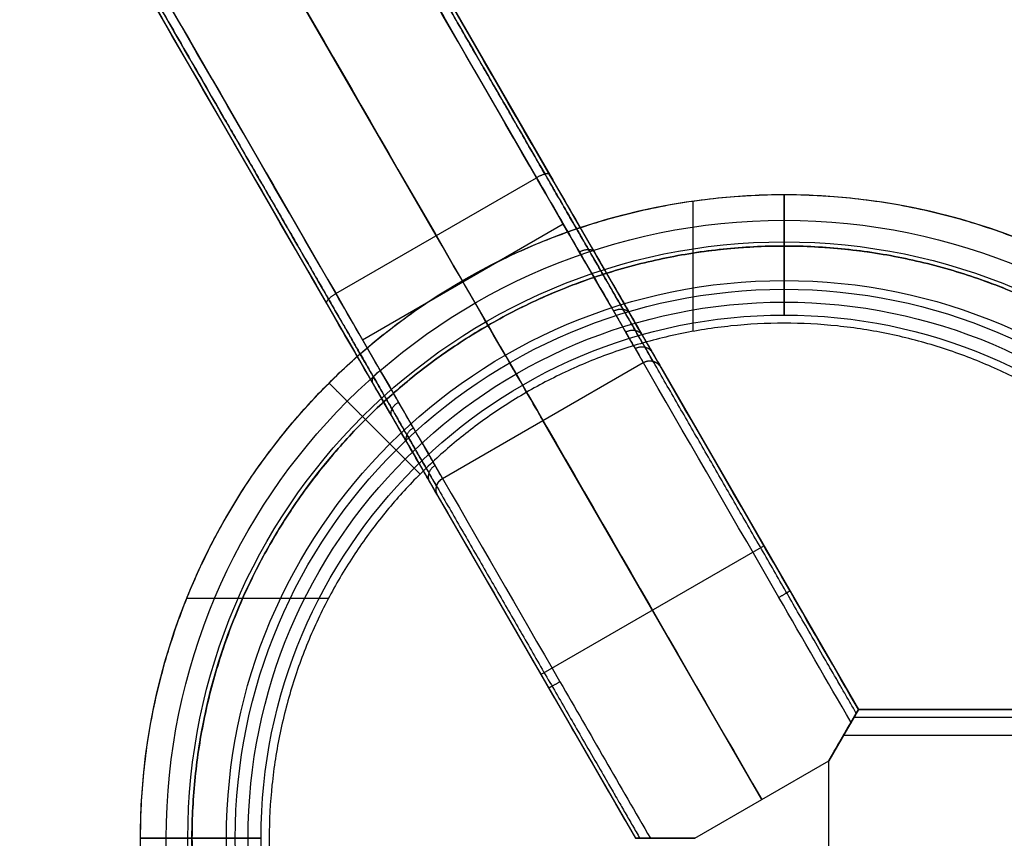
# Model space of a CAD drawing. Units: millimetres. Extents: x -722 to 1293, y -284 to 315.
# Drawn here: x -576 to -538, y 15 to 47 of the extents above; entities that cross this region are included whole.
import ezdxf

# ---------------------------------------------------------------- set-up
doc = ezdxf.new("R2010")
doc.units = ezdxf.units.MM
doc.header["$MEASUREMENT"] = 0
for name, color, linetype in [('INSIDE_POLE', 3, 'Continuous'), ('OUTSIDE_POLE', 7, 'Continuous'), ('PART_01', 1, 'Continuous'), ('PART_02', 5, 'Continuous')]:
    doc.layers.add(name, color=color, linetype=linetype)

msp = doc.modelspace()

# ---------------------------------------------------------------- linework, layer by layer
at = {"layer": 'INSIDE_POLE'}
for p, q in [((-549.787, 38.099, 85), (-549.787, 35.057, 85)), ((-560.378, 29.517, 65.194), (-562.499, 31.638, 65.194)), ((-562.499, 31.638, 65.194), (-562.499, 31.638, 85)), ((-560.378, 29.517, 65.194), (-560.378, 29.517, 85)), ((-567.264, 24.691, 85), (-563.933, 24.691, 85))]:
    msp.add_line(p, q, dxfattribs=at)
for points, knots in [([(-529.972, 31.638, 65.194), (-546.236, 47.901, 65.194), (-562.499, 31.638, 65.194), (-578.762, 15.375, 65.194), (-562.499, -0.889, 65.194), (-546.236, -17.152, 65.194), (-529.972, -0.889, 65.194), (-513.709, 15.375, 65.194), (-529.972, 31.638, 65.194)], [0, 0, 0, 36.128316, 36.128316, 72.256631, 72.256631, 108.384947, 108.384947, 144.513262, 144.513262, 144.513262]), ([(-529.972, 31.638, 85), (-546.236, 47.901, 85), (-562.499, 31.638, 85), (-578.762, 15.375, 85), (-562.499, -0.889, 85), (-546.236, -17.152, 85), (-529.972, -0.889, 85), (-513.709, 15.375, 85), (-529.972, 31.638, 85)], [0, 0, 0, 36.12373, 36.12373, 72.247459, 72.247459, 108.371189, 108.371189, 144.494918, 144.494918, 144.494918]), ([(-532.093, 29.517, 65.194), (-517.951, 15.375, 65.194), (-532.093, 1.232, 65.194), (-546.236, -12.91, 65.194), (-560.378, 1.232, 65.194), (-574.52, 15.375, 65.194), (-560.378, 29.517, 65.194), (-546.236, 43.659, 65.194), (-532.093, 29.517, 65.194)], [-125.663706, -125.663706, -125.663706, -94.24778, -94.24778, -62.831853, -62.831853, -31.415927, -31.415927, 0, 0, 0]), ([(-532.093, 29.517, 85), (-517.951, 15.375, 85), (-532.093, 1.232, 85), (-546.236, -12.91, 85), (-560.378, 1.232, 85), (-574.52, 15.375, 85), (-560.378, 29.517, 85), (-546.236, 43.659, 85), (-532.093, 29.517, 85)], [0, 0, 0, 31.410903, 31.410903, 62.821807, 62.821807, 94.23271, 94.23271, 125.643613, 125.643613, 125.643613])]:
    msp.add_rational_spline(points, [1, 0.707106781187, 1, 0.707106781187, 1, 0.707106781187, 1, 0.707106781187, 1], degree=2, knots=knots, dxfattribs=at)
at = {"layer": 'OUTSIDE_POLE'}
for p, q in [((-546.236, 36.694, 55.201), (-546.236, 40.375, 65.201)), ((-546.236, 40.375, 65.201), (-546.236, 38.375, 65.201)), ((-549.787, 40.121, 85), (-549.787, 38.099, 85)), ((-546.236, 38.375, 65.201), (-546.236, 38.375, 75.201)), ((-546.236, 38.375, 75.201), (-546.236, 35.694, 75.201)), ((-546.236, 35.694, 55.201), (-546.236, 36.694, 55.201)), ((-563.913, 33.052, 65.201), (-563.913, 33.052, 85)), ((-562.499, 31.638, 65.201), (-562.499, 31.638, 85)), ((-569.435, 24.691, 85), (-567.264, 24.691, 85)), ((-567.555, 15.375, 55.201), (-571.236, 15.375, 65.201)), ((-571.236, 15.375, 65.201), (-569.236, 15.375, 65.201)), ((-569.236, 15.375, 65.201), (-569.236, 15.375, 75.201)), ((-569.236, 15.375, 75.201), (-566.555, 15.375, 75.201)), ((-566.555, 15.375, 55.201), (-567.555, 15.375, 55.201))]:
    msp.add_line(p, q, dxfattribs=at)
at = {"layer": 'OUTSIDE_POLE', "extrusion": (1, 0, 0)}
for points in [[(35.694, 75.201), (35.694, 55.201)], [(15.375, 75.201), (15.375, 55.201)]]:
    msp.add_lwpolyline(points, dxfattribs=at)
at = {"layer": 'OUTSIDE_POLE'}
for centre, radius in [((-546.236, 15.375, 65.201), 25), ((-546.236, 15.375, 65.201), 24), ((-546.236, 15.375, 60.201), 23.16), ((-546.236, 15.375, 75.201), 23), ((-546.236, 15.375, 65.201), 23), ((-546.236, 15.375, 70.201), 23), ((-546.236, 15.375, 75.201), 21.66), ((-546.236, 15.375, 55.201), 21.319), ((-546.236, 15.375, 55.201), 20.819), ((-546.236, 15.375, 75.201), 20.319), ((-546.236, 15.375, 55.201), 20.319), ((-546.236, 15.375, 65.201), 20.319)]:
    msp.add_circle(centre, radius, dxfattribs=at)
for points, knots in [([(-528.558, 33.052, 65.201), (-546.236, 50.73, 65.201), (-563.913, 33.052, 65.201), (-581.591, 15.375, 65.201), (-563.913, -2.303, 65.201), (-546.236, -19.981, 65.201), (-528.558, -2.303, 65.201), (-510.88, 15.375, 65.201), (-528.558, 33.052, 65.201)], [0, 0, 0, 39.269908, 39.269908, 78.539816, 78.539816, 117.809725, 117.809725, 157.079633, 157.079633, 157.079633]), ([(-528.558, 33.052, 85), (-546.236, 50.73, 85), (-563.913, 33.052, 85), (-581.591, 15.375, 85), (-563.913, -2.303, 85), (-546.236, -19.981, 85), (-528.558, -2.303, 85), (-510.88, 15.375, 85), (-528.558, 33.052, 85)], [0, 0, 0, 39.266567, 39.266567, 78.533135, 78.533135, 117.799702, 117.799702, 157.06627, 157.06627, 157.06627]), ([(-529.972, 31.638, 65.201), (-513.709, 15.375, 65.201), (-529.972, -0.889, 65.201), (-546.236, -17.152, 65.201), (-562.499, -0.889, 65.201), (-578.762, 15.375, 65.201), (-562.499, 31.638, 65.201), (-546.236, 47.901, 65.201), (-529.972, 31.638, 65.201)], [-144.513262, -144.513262, -144.513262, -108.384947, -108.384947, -72.256631, -72.256631, -36.128316, -36.128316, 0, 0, 0]), ([(-529.972, 31.638, 85), (-513.709, 15.375, 85), (-529.972, -0.889, 85), (-546.236, -17.152, 85), (-562.499, -0.889, 85), (-578.762, 15.375, 85), (-562.499, 31.638, 85), (-546.236, 47.901, 85), (-529.972, 31.638, 85)], [0, 0, 0, 36.12373, 36.12373, 72.247459, 72.247459, 108.371189, 108.371189, 144.494918, 144.494918, 144.494918])]:
    msp.add_rational_spline(points, [1, 0.707106781187, 1, 0.707106781187, 1, 0.707106781187, 1, 0.707106781187, 1], degree=2, knots=knots, dxfattribs=at)
msp.add_open_spline([(-562.499, 31.638, 65.201), (-563.206, 32.345, 65.201), (-563.913, 33.052, 65.201)], degree=2, dxfattribs=at)
at = {"layer": 'PART_01'}
for p, q in [((-559.75, 38.777, 42.955), (-713.601, 305.255, -57.065)), ((-620.151, 153.394, 0.347), (-546.688, 26.152, 0.347)), ((-628.811, 148.394, 0.347), (-555.347, 21.151, 0.347)), ((-563.647, 36.527, 42.955), (-555.853, 41.027, 42.955)), ((-562.61, 34.73, -1.352), (-554.816, 39.23, -1.352)), ((-559.502, 29.347, 85), (-551.708, 33.847, 85)), ((-559.502, 29.347, 54.368), (-551.708, 33.847, 54.368)), ((-555.605, 31.597, 85), (-555.605, 31.597, 54.368)), ((-555.685, 21.736, 85), (-547.025, 26.736, 85)), ((-543.35, 20.37, 85), (-543.35, 20.37, 0.497)), ((-543.928, 19.374, 85), (-543.928, 19.374, -0.001)), ((-549.703, 15.375), (-544.507, 18.375)), ((-549.703, 15.375, 85), (-544.507, 18.375, 85)), ((-549.703, 15.375, 42.5), (-544.507, 18.375, 42.5)), ((-544.507, 18.375, 85), (-544.507, 18.375)), ((-547.105, 16.875), (-547.105, 16.875, 85)), ((-550.857, 15.373, 85), (-550.857, 15.373, -0.001)), ((-549.703, 15.375, 85), (-549.703, 15.375))]:
    msp.add_line(p, q, dxfattribs=at)
for points in [[(-551.025, 33.664), (-543.35, 20.37)], [(-547.105, 16.875), (-555.605, 31.597)], [(-559.685, 28.664), (-552.01, 15.37)], [(-543.35, 20.37), (-544.507, 18.375)], [(-552.01, 15.37), (-549.703, 15.375)]]:
    msp.add_lwpolyline(points, dxfattribs=at)
at = {"layer": 'PART_01', "extrusion": (0.866025, 0.5, 0)}
msp.add_arc((288.166, -200, -465.369), 200, 76.66823, 90, dxfattribs=at)
at = {"layer": 'PART_01', "extrusion": (0.866025, 0.5, -7.81597e-14)}
msp.add_arc((317.166, 54.368, -465.369), 12, 180, 251.9931, dxfattribs=at)
at = {"layer": 'PART_01'}
for points, weights, knots in [([(-707.14, 303.771, -84.159), (-708.941, 306.89, -84.159), (-710.742, 310.01, -84.159), (-712.543, 313.13, -84.159), (-712.661, 313.333, -84.159), (-712.904, 313.754, -84.065), (-713.211, 314.285, -83.66), (-713.42, 314.649, -83.04), (-713.47, 314.735, -82.554), (-713.47, 314.735, -82.304), (-713.469, 314.732, -77.691), (-713.467, 314.73, -73.079), (-713.466, 314.727, -68.466), (-713.465, 314.727, -67.232), (-713.27, 314.388, -64.762), (-712.57, 313.176, -62.004), (-711.782, 311.81, -60.132), (-711.092, 310.616, -58.926), (-710.284, 309.217, -57.91), (-709.691, 308.189, -57.41), (-709.375, 307.643, -57.204), (-658.091, 218.816, -23.864), (-606.808, 129.99, 9.476), (-555.524, 41.164, 42.816)], [0.853553390593, 0.853553390593, 0.853553390593, 0.853553390593, 0.853553390592, 0.853553390593, 0.853553390592, 0.853553390593, 0.853553390592, 0.853553390593, 0.853553390593, 0.853553390594, 0.853553390593, 0.853553390838, 0.853553389845, 0.853553391571, 0.85355338881, 0.853553394971, 0.853553379967, 0.8535534114, 0.853553349978, 0.853553444756, 0.853553363463, 0.853553390593], [0.021359, 0.021359, 0.021359, 0.021359, 10.827936, 10.827936, 10.827936, 11.398787, 12.006503, 12.577354, 13.18507, 13.18507, 13.18507, 27.022789, 27.022789, 27.022789, 30.616708, 34.210899, 35.916679, 37.721123, 39.524799, 41.456062, 41.456062, 41.456062, 365.006473, 365.006473, 365.006473, 365.006473]), ([(-563.931, 36.311, 42.816), (-589.572, 80.724, 26.146), (-628.035, 147.343, 1.141), (-672.909, 225.066, -28.031), (-698.55, 269.479, -44.701), (-711.371, 291.686, -53.036), (-717.782, 302.789, -57.204), (-718.369, 303.806, -57.586), (-719.483, 305.735, -58.722), (-720.578, 307.632, -60.905), (-721.224, 308.751, -62.984), (-721.715, 309.602, -65.28), (-721.872, 309.873, -67.183), (-721.872, 309.874, -68.466), (-721.874, 309.876, -73.079), (-721.875, 309.879, -77.691), (-721.877, 309.881, -82.304), (-721.877, 309.882, -82.539), (-721.83, 309.801, -83.025), (-721.628, 309.45, -83.639), (-721.318, 308.913, -84.059), (-721.075, 308.493, -84.159), (-720.95, 308.276, -84.159), (-719.149, 305.157, -84.159), (-717.348, 302.037, -84.159), (-715.547, 298.917, -84.159)], [0.853553390593, 0.853553399657, 0.853553381341, 0.853553398366, 0.853553372532, 0.85355341953, 0.853553403786, 0.853555399669, 0.853546160486, 0.853561760828, 0.853546924687, 0.853560926218, 0.853548956913, 0.853553390593, 0.853553390594, 0.853553390593, 0.853553390593, 0.853553390592, 0.853553390594, 0.853553390594, 0.853553390592, 0.853553390594, 0.853553390593, 0.853553390593, 0.853553390593, 0.853553390593], [0, 0, 0, 0, 161.775206, 242.662808, 283.10661, 323.550411, 323.550411, 323.550411, 327.144137, 330.738328, 332.444109, 334.248552, 337.983684, 337.983684, 337.983684, 351.821403, 351.821403, 351.821403, 352.392253, 352.99997, 353.57082, 354.178537, 354.178537, 354.178537, 364.985114, 364.985114, 364.985114, 364.985114])]:
    msp.add_rational_spline(points, weights, degree=3, knots=knots, dxfattribs=at)
at = {"layer": 'PART_01', "extrusion": (0.866025, 0.5, 3.2064e-14)}
msp.add_open_spline([(-707.435, 303.576, -84.305), (-709.24, 306.701, -84.305), (-711.045, 309.827, -84.305), (-712.849, 312.953, -84.305), (-712.976, 313.173, -84.305), (-713.238, 313.626, -84.204), (-713.569, 314.2, -83.768), (-713.796, 314.592, -83.098), (-713.85, 314.685, -82.574), (-713.849, 314.685, -82.304), (-713.848, 314.682, -77.691), (-713.846, 314.68, -73.079), (-713.845, 314.677, -68.466), (-713.845, 314.677, -67.216), (-713.647, 314.334, -64.716), (-712.939, 313.107, -61.924), (-712.14, 311.724, -60.029), (-711.442, 310.516, -58.808), (-710.624, 309.099, -57.779), (-710.024, 308.059, -57.273), (-709.704, 307.505, -57.065), (-658.42, 218.679, -23.725), (-607.137, 129.853, 9.615), (-555.853, 41.027, 42.955)], degree=3, knots=[0, 0, 0, 0, 10.827936, 10.827936, 10.827936, 11.398787, 12.006503, 12.577354, 13.18507, 13.18507, 13.18507, 27.022789, 27.022789, 27.022789, 30.616708, 34.210899, 35.916679, 37.721123, 39.524799, 41.456062, 41.456062, 41.456062, 365.006473, 365.006473, 365.006473, 365.006473], dxfattribs=at)
at = {"layer": 'PART_01', "extrusion": (0.866025, 0.5, -1.26516e-14)}
msp.add_open_spline([(-707.039, 303.889, -83.805), (-708.831, 306.993, -83.805), (-710.624, 310.098, -83.805), (-712.416, 313.203, -83.805), (-712.512, 313.368, -83.805), (-712.708, 313.708, -83.73), (-712.956, 314.138, -83.402), (-713.126, 314.432, -82.9), (-713.167, 314.502, -82.507), (-713.166, 314.502, -82.304), (-713.165, 314.499, -77.692), (-713.163, 314.497, -73.079), (-713.162, 314.494, -68.467), (-713.162, 314.494, -67.269), (-712.972, 314.165, -64.873), (-712.293, 312.99, -62.197), (-711.528, 311.664, -60.381), (-710.859, 310.506, -59.211), (-710.075, 309.148, -58.225), (-709.5, 308.151, -57.739), (-709.194, 307.621, -57.54), (-657.91, 218.795, -24.2), (-606.626, 129.969, 9.14), (-555.342, 41.143, 42.48)], degree=3, knots=[0.072925, 0.072925, 0.072925, 0.072925, 10.827936, 10.827936, 10.827936, 11.398787, 12.006503, 12.577354, 13.18507, 13.18507, 13.18507, 27.022789, 27.022789, 27.022789, 30.616708, 34.210899, 35.916679, 37.721123, 39.524799, 41.456062, 41.456062, 41.456062, 365.006473, 365.006473, 365.006473, 365.006473], dxfattribs=at)
at = {"layer": 'PART_01', "extrusion": (0.866025, 0.5, -3.09971e-15)}
msp.add_open_spline([(-563.647, 36.527, 42.955), (-589.289, 80.94, 26.285), (-627.752, 147.559, 1.28), (-672.625, 225.282, -27.892), (-698.267, 269.695, -44.562), (-711.088, 291.902, -52.897), (-717.498, 303.005, -57.065), (-718.093, 304.035, -57.452), (-719.22, 305.987, -58.601), (-720.329, 307.908, -60.812), (-720.983, 309.041, -62.917), (-721.48, 309.902, -65.241), (-721.639, 310.177, -67.167), (-721.639, 310.177, -68.466), (-721.641, 310.18, -73.079), (-721.642, 310.182, -77.691), (-721.644, 310.185, -82.304), (-721.644, 310.185, -82.558), (-721.594, 310.098, -83.082), (-721.375, 309.72, -83.744), (-721.041, 309.14, -84.198), (-720.779, 308.687, -84.305), (-720.644, 308.453, -84.305), (-718.839, 305.327, -84.305), (-717.034, 302.201, -84.305), (-715.23, 299.076, -84.305)], degree=3, knots=[0, 0, 0, 0, 161.775206, 242.662808, 283.10661, 323.550411, 323.550411, 323.550411, 327.144137, 330.738328, 332.444109, 334.248552, 337.983684, 337.983684, 337.983684, 351.821403, 351.821403, 351.821403, 352.392253, 352.99997, 353.57082, 354.178537, 354.178537, 354.178537, 365.006473, 365.006473, 365.006473, 365.006473], dxfattribs=at)
at = {"layer": 'PART_01', "extrusion": (0.866025, 0.5, -1.47433e-14)}
msp.add_open_spline([(-564.003, 36.143, 42.48), (-589.645, 80.556, 25.81), (-628.107, 147.175, 0.805), (-672.981, 224.898, -28.368), (-698.623, 269.311, -45.038), (-711.444, 291.518, -53.373), (-717.854, 302.621, -57.54), (-718.423, 303.607, -57.911), (-719.504, 305.479, -59.013), (-720.567, 307.319, -61.131), (-721.193, 308.405, -63.148), (-721.67, 309.23, -65.375), (-721.822, 309.494, -67.221), (-721.822, 309.494, -68.467), (-721.824, 309.497, -73.079), (-721.825, 309.499, -77.692), (-721.827, 309.502, -82.304), (-721.827, 309.502, -82.495), (-721.789, 309.437, -82.887), (-721.625, 309.153, -83.385), (-721.374, 308.718, -83.725), (-721.178, 308.378, -83.805), (-721.077, 308.203, -83.805), (-719.284, 305.098, -83.805), (-717.492, 301.993, -83.805), (-715.699, 298.889, -83.805)], degree=3, knots=[0, 0, 0, 0, 161.775206, 242.662808, 283.10661, 323.550411, 323.550411, 323.550411, 327.144137, 330.738328, 332.444109, 334.248552, 337.983684, 337.983684, 337.983684, 351.821403, 351.821403, 351.821403, 352.392253, 352.99997, 353.57082, 354.178537, 354.178537, 354.178537, 364.933548, 364.933548, 364.933548, 364.933548], dxfattribs=at)
at = {"layer": 'PART_01', "extrusion": (0.866025, 0.5, -4.44329e-14)}
msp.add_open_spline([(-543.35, 20.37, 0.497), (-544.239, 21.91, 0.486), (-551.82, 35.042, 0.199), (-559.374, 48.126, -1.814), (-565.887, 59.407, -4.901)], degree=3, knots=[-0.002866, -0.002866, -0.002866, -0.002866, 5.331065, 45.492408, 45.492408, 45.492408, 45.492408], dxfattribs=at)
at = {"layer": 'PART_01', "extrusion": (0.866025, 0.5, 1.13011e-11)}
msp.add_open_spline([(-543.639, 19.871, -0.002), (-544.573, 21.49, -0.01), (-552.185, 34.674, -0.288), (-559.768, 47.809, -2.309), (-566.267, 59.064, -5.39)], degree=3, knots=[-0.288215, -0.288215, -0.288215, -0.288215, 5.331064, 45.500084, 45.500084, 45.500084, 45.500084], dxfattribs=at)
at = {"layer": 'PART_01', "extrusion": (0.866025, 0.5, -1.63088e-12)}
msp.add_rational_spline([(-543.434, 20.224, 0.144), (-544.335, 21.785, 0.134), (-551.919, 34.92, -0.15), (-559.474, 48.005, -2.164), (-565.976, 59.268, -5.247)], [0.853553390591, 0.853553390588, 0.853553390629, 0.853553390533, 0.853553390645], degree=3, knots=[-0.085192, -0.085192, -0.085192, -0.085192, 5.331064, 45.497832, 45.497832, 45.497832, 45.497832], dxfattribs=at)
at = {"layer": 'PART_01', "extrusion": (0.866025, 0.5, 1.8136e-13)}
msp.add_open_spline([(-574.548, 54.407, -4.901), (-568.265, 43.526, -1.923), (-560.718, 30.453, 0.142), (-553.136, 17.321, 0.484), (-552.01, 15.37, 0.497)], degree=3, knots=[0.007677, 0.007677, 0.007677, 0.007677, 38.746159, 45.502952, 45.502952, 45.502952, 45.502952], dxfattribs=at)
at = {"layer": 'PART_01', "extrusion": (0.866025, 0.5, -1.88657e-12)}
msp.add_rational_spline([(-574.383, 54.414, -5.247), (-568.111, 43.551, -2.273), (-560.562, 30.476, -0.207), (-552.979, 17.342, 0.131), (-551.841, 15.371, 0.144)], [0.853553390593, 0.853553390598, 0.853553390588, 0.853553390594, 0.853553390594], degree=3, knots=[0.002252, 0.002252, 0.002252, 0.002252, 38.746159, 45.585278, 45.585278, 45.585278, 45.585278], dxfattribs=at)
at = {"layer": 'PART_01', "extrusion": (0.866025, 0.5, 1.24277e-11)}
msp.add_open_spline([(-574.061, 54.564, -5.39), (-567.793, 43.707, -2.418), (-560.216, 30.583, -0.344), (-552.604, 17.399, -0.012), (-551.433, 15.371, -0.002)], degree=3, knots=[0, 0, 0, 0, 38.746159, 45.788301, 45.788301, 45.788301, 45.788301], dxfattribs=at)
at = {"layer": 'PART_01', "extrusion": (0.47551, -0.823607, 0.309132)}
for points, weights in [([(-555.342, 41.143, 42.48), (-555.42, 41.277, 42.955), (-555.853, 41.027, 42.955)], [1, 0.707106781299, 1]), ([(-564.003, 36.143, 42.48), (-564.08, 36.277, 42.955), (-563.647, 36.527, 42.955)], [1, 0.707106781187, 1])]:
    msp.add_rational_spline(points, weights, degree=2, dxfattribs=at)
at = {"layer": 'PART_01', "extrusion": (0.866025, 0.5, 1.07078e-14)}
msp.add_open_spline([(-555.853, 41.027, 42.955), (-555.258, 39.996, 43.342), (-554.129, 38.04, 44.491), (-553.018, 36.117, 46.704), (-552.363, 34.983, 48.811), (-551.866, 34.121, 51.138), (-551.707, 33.846, 53.067), (-551.708, 33.847, 54.368), (-551.708, 33.847, 64.578), (-551.708, 33.847, 74.789), (-551.708, 33.847, 85)], degree=3, knots=[0, 0, 0, 0, 3.910619, 7.82223, 9.678317, 11.641534, 15.706276, 15.706276, 15.706276, 46.33877, 46.33877, 46.33877, 46.33877], dxfattribs=at)
at = {"layer": 'PART_01', "extrusion": (0.866025, 0.5, 3.71306e-14)}
msp.add_rational_spline([(-555.524, 41.164, 42.816), (-554.922, 40.121, 43.207), (-553.779, 38.141, 44.371), (-552.655, 36.194, 46.611), (-551.992, 35.047, 48.743), (-551.488, 34.174, 51.099), (-551.328, 33.896, 53.051), (-551.328, 33.897, 54.368), (-551.328, 33.897, 64.578), (-551.328, 33.897, 74.789), (-551.328, 33.897, 85)], [0.853553390649, 0.853553390603, 0.853553390636, 0.853553390614, 0.853553390629, 0.853553390601, 0.853553390651, 0.853553390592, 0.853553390595, 0.853553390593, 0.853553390593], degree=3, knots=[0, 0, 0, 0, 3.910619, 7.82223, 9.678317, 11.641534, 15.706276, 15.706276, 15.706276, 46.33877, 46.33877, 46.33877, 46.33877], dxfattribs=at)
at = {"layer": 'PART_01', "extrusion": (0.866025, 0.5, 8.69218e-15)}
msp.add_open_spline([(-555.342, 41.143, 42.48), (-554.723, 40.069, 42.882), (-553.546, 38.032, 44.08), (-552.39, 36.028, 46.385), (-551.708, 34.847, 48.58), (-551.189, 33.95, 51.004), (-551.024, 33.663, 53.013), (-551.025, 33.664, 54.368), (-551.025, 33.664, 64.578), (-551.025, 33.664, 74.789), (-551.025, 33.664, 85)], degree=3, knots=[0, 0, 0, 0, 3.910619, 7.82223, 9.678317, 11.641534, 15.706276, 15.706276, 15.706276, 46.33877, 46.33877, 46.33877, 46.33877], dxfattribs=at)
at = {"layer": 'PART_01', "extrusion": (0.404856, -0.701232, 0.586827)}
msp.add_rational_spline([(-554.187, 38.141, 44.651), (-553.754, 38.391, 44.651), (-553.607, 38.137, 44.246)], [1, 0.707106781246, 1], degree=2, dxfattribs=at)
at = {"layer": 'PART_01', "extrusion": (0.866025, 0.5, 1.97162e-15)}
msp.add_open_spline([(-559.502, 29.347, 85), (-559.502, 29.347, 74.789), (-559.502, 29.347, 64.578), (-559.502, 29.347, 54.368), (-559.502, 29.347, 53.116), (-559.699, 29.689, 50.613), (-560.408, 30.917, 47.817), (-561.208, 32.302, 45.92), (-562.16, 33.952, 44.255), (-563.028, 35.455, 43.357), (-563.647, 36.527, 42.955)], degree=3, knots=[0, 0, 0, 0, 30.632493, 30.632493, 30.632493, 34.543112, 38.454724, 40.31081, 42.274027, 46.33877, 46.33877, 46.33877, 46.33877], dxfattribs=at)
at = {"layer": 'PART_01', "extrusion": (0.866025, 0.5, 1.04875e-14)}
msp.add_open_spline([(-559.685, 28.664, 85), (-559.685, 28.664, 74.789), (-559.685, 28.664, 64.578), (-559.685, 28.664, 54.368), (-559.685, 28.664, 53.064), (-559.89, 29.02, 50.457), (-560.629, 30.299, 47.544), (-561.462, 31.742, 45.568), (-562.454, 33.46, 43.833), (-563.358, 35.027, 42.898), (-564.003, 36.143, 42.48)], degree=3, knots=[0, 0, 0, 0, 30.632493, 30.632493, 30.632493, 34.543112, 38.454724, 40.31081, 42.274027, 46.33877, 46.33877, 46.33877, 46.33877], dxfattribs=at)
at = {"layer": 'PART_01', "extrusion": (0.866025, 0.5, -7.32225e-13)}
msp.add_rational_spline([(-559.735, 29.043, 85), (-559.735, 29.043, 74.789), (-559.735, 29.043, 64.578), (-559.735, 29.043, 54.368), (-559.735, 29.043, 53.101), (-559.935, 29.389, 50.567), (-560.652, 30.632, 47.737), (-561.461, 32.034, 45.817), (-562.426, 33.704, 44.131), (-563.304, 35.226, 43.222), (-563.931, 36.311, 42.816)], [0.853553390593, 0.853553390593, 0.853553390593, 0.853553390593, 0.853553390503, 0.853553390693, 0.853553390542, 0.853553390627, 0.85355339056, 0.853553390617, 0.853553390593], degree=3, knots=[0, 0, 0, 0, 30.632493, 30.632493, 30.632493, 34.543112, 38.454724, 40.31081, 42.274027, 46.33877, 46.33877, 46.33877, 46.33877], dxfattribs=at)
at = {"layer": 'PART_01', "extrusion": (0.294868, -0.510726, 0.807596)}
msp.add_rational_spline([(-552.862, 35.846, 47.291), (-552.429, 36.096, 47.291), (-552.227, 35.747, 46.996)], [1, 0.70710678124, 1], degree=2, dxfattribs=at)
at = {"layer": 'PART_01', "extrusion": (0.231883, -0.401633, 0.885958)}
msp.add_rational_spline([(-552.392, 35.032, 48.802), (-551.959, 35.282, 48.802), (-551.737, 34.899, 48.57)], [1, 0.707106781247, 1], degree=2, dxfattribs=at)
at = {"layer": 'PART_01', "extrusion": (0.159741, -0.27668, 0.947592)}
msp.add_rational_spline([(-552.022, 34.392, 50.534), (-551.589, 34.642, 50.534), (-551.352, 34.231, 50.374)], [1, 0.707106781231, 1], degree=2, dxfattribs=at)
at = {"layer": 'PART_01'}
for points, knots in [([(-551.708, 33.847, 85), (-551.684, 33.86, 85), (-551.634, 33.884, 85), (-551.552, 33.908, 85), (-551.463, 33.917, 85), (-551.372, 33.909, 85), (-551.284, 33.886, 85), (-551.201, 33.847, 85), (-551.129, 33.794, 85), (-551.07, 33.733, 85), (-551.038, 33.687, 85), (-551.025, 33.664, 85)], [0, 0, 0, 0, 0.0809438, 0.1663253, 0.2551853, 0.3462713, 0.4381242, 0.5292102, 0.6180702, 0.7034517, 0.7843955, 0.7843955, 0.7843955, 0.7843955]), ([(-559.685, 28.664, 85), (-559.698, 28.687, 85), (-559.722, 28.738, 85), (-559.745, 28.82, 85), (-559.754, 28.908, 85), (-559.747, 28.999, 85), (-559.724, 29.088, 85), (-559.684, 29.17, 85), (-559.632, 29.242, 85), (-559.571, 29.302, 85), (-559.525, 29.333, 85), (-559.502, 29.347, 85)], [0, 0, 0, 0, 0.0809438, 0.1663253, 0.2551853, 0.3462713, 0.4381242, 0.5292102, 0.6180702, 0.7034517, 0.7843955, 0.7843955, 0.7843955, 0.7843955]), ([(-543.639, 19.871, -0.002), (-543.623, 19.898, -0.002), (-543.591, 19.954, 0.002), (-543.543, 20.036, 0.023), (-543.497, 20.117, 0.059), (-543.453, 20.192, 0.11), (-543.416, 20.256, 0.174), (-543.386, 20.308, 0.249), (-543.364, 20.345, 0.331), (-543.352, 20.366, 0.414), (-543.35, 20.37, 0.47), (-543.35, 20.37, 0.497)], [0, 0, 0, 0, 0.0932785, 0.1909832, 0.2912433, 0.3919244, 0.4909488, 0.5866172, 0.6778047, 0.7639646, 0.8449757, 0.8449757, 0.8449757, 0.8449757]), ([(-551.433, 15.371, -0.002), (-551.464, 15.371, -0.002), (-551.528, 15.371, 0.002), (-551.623, 15.371, 0.023), (-551.716, 15.371, 0.059), (-551.803, 15.371, 0.11), (-551.878, 15.371, 0.174), (-551.938, 15.371, 0.249), (-551.98, 15.371, 0.331), (-552.005, 15.37, 0.414), (-552.01, 15.37, 0.47), (-552.01, 15.37, 0.497)], [-0.8449751, -0.8449751, -0.8449751, -0.8449751, -0.7516966, -0.6539918, -0.5537319, -0.4530509, -0.3540265, -0.2583583, -0.1671709, -0.0810111, 0, 0, 0, 0])]:
    msp.add_open_spline(points, degree=3, knots=knots, dxfattribs=at)
for points, weights in [([(-551.708, 33.847, 54.368), (-551.275, 34.097, 54.368), (-551.025, 33.664, 54.368)], [1, 0.707106781184, 1]), ([(-551.683, 33.86, 85), (-551.58, 33.912, 85), (-551.464, 33.914, 85)], [0.97799419524, 0.898552074416, 0.869825236083]), ([(-559.685, 28.664, 54.368), (-559.935, 29.097, 54.368), (-559.502, 29.347, 54.368)], [1, 0.707106781187, 1]), ([(-559.682, 29.169, 85), (-559.659, 29.208, 85), (-559.63, 29.241, 85)], [0.869825236083, 0.880673133076, 0.898752961398]), ([(-559.568, 29.301, 85), (-559.537, 29.327, 85), (-559.502, 29.347, 85)], [0.94214454937, 0.967456309021, 1])]:
    msp.add_rational_spline(points, weights, degree=2, dxfattribs=at)
at = {"layer": 'PART_01', "extrusion": (0.401208, -0.694913, 0.596765)}
msp.add_rational_spline([(-562.205, 33.029, 44.337), (-562.354, 33.287, 44.738), (-561.921, 33.537, 44.738)], [1, 0.707106781179, 1], degree=2, dxfattribs=at)
at = {"layer": 'PART_01', "extrusion": (0.349599, -0.605523, 0.714929)}
msp.add_rational_spline([(-561.467, 31.75, 45.628), (-561.645, 32.06, 45.977), (-561.212, 32.31, 45.977)], [1, 0.707106781216, 1], degree=2, dxfattribs=at)
at = {"layer": 'PART_01', "extrusion": (0.292866, -0.50726, 0.810504)}
msp.add_rational_spline([(-560.869, 30.715, 47.046), (-561.072, 31.066, 47.339), (-560.639, 31.316, 47.339)], [1, 0.70710678116, 1], degree=2, dxfattribs=at)
at = {"layer": 'PART_01', "extrusion": (0.153888, -0.266541, 0.951459)}
msp.add_rational_spline([(-559.988, 29.189, 50.52), (-560.226, 29.601, 50.674), (-559.793, 29.851, 50.674)], [1, 0.70710678123, 1], degree=2, dxfattribs=at)
at = {"layer": 'PART_01', "extrusion": (-2.10395e-09, -3.42621e-11, 1)}
msp.add_rational_spline([(-559.752, 28.904, 85), (-559.752, 28.906, 85), (-559.752, 28.908, 85)], [0.870720433592, 0.870266842397, 0.869825236083], degree=2, dxfattribs=at)
at = {"layer": 'PART_01', "extrusion": (-0.499739, 0.865573, -0.032333)}
msp.add_rational_spline([(-546.441, 24.725, -0.104), (-546.008, 24.975, -0.104), (-546.016, 24.989, 0.395)], [1, 0.707106781192, 1], degree=2, dxfattribs=at)
at = {"layer": 'PART_01', "extrusion": (0.499611, -0.865352, 0.039425)}
msp.add_rational_spline([(-555.387, 21.22, 0.344), (-555.377, 21.203, -0.155), (-554.944, 21.453, -0.155)], [1, 0.707106781186, 1], degree=2, dxfattribs=at)
at = {"layer": 'PART_01'}
for points in [[(-544.507, 18.375, 85), (-544.121, 19.04, 85), (-543.735, 19.705, 85), (-543.35, 20.37, 85)], [(-549.703, 15.375, 85), (-550.472, 15.373, 85), (-551.241, 15.372, 85), (-552.01, 15.37, 85)]]:
    msp.add_open_spline(points, degree=3, dxfattribs=at)
at = {"layer": 'PART_01', "extrusion": (0.865142, -0.501527, 1.55556e-10)}
msp.add_open_spline([(-543.639, 19.871, -0.002), (-543.928, 19.373, -0.001), (-544.217, 18.874), (-544.507, 18.375)], degree=3, dxfattribs=at)
at = {"layer": 'PART_01', "extrusion": (0.001764, -0.999998, 2.86482e-11)}
msp.add_open_spline([(-551.433, 15.371, -0.002), (-550.856, 15.373, -0.001), (-550.279, 15.374), (-549.703, 15.375)], degree=3, dxfattribs=at)
at = {"layer": 'PART_02'}
for p, q in [((-544.507, 18.375, 42.456), (-543.35, 20.37, 42.456)), ((-543.35, 20.37, 42.498), (-494.507, 20.37, 42.498)), ((-543.928, 19.373, -0.003), (-543.928, 19.373, 85)), ((-544.507, 12.366, -0.003), (-544.507, 18.375, -0.003)), ((-544.507, 12.366, 85), (-544.507, 18.375, 85)), ((-544.507, 12.366, 42.498), (-544.507, 18.375, 42.498))]:
    msp.add_line(p, q, dxfattribs=at)
for points in [[(-543.35, 20.37, 85), (-543.735, 19.705, 85), (-544.121, 19.04, 85), (-544.507, 18.375, 85)], [(-528.507, 20.37, 85), (-533.454, 20.37, 85), (-538.402, 20.37, 85), (-543.35, 20.37, 85)], [(-543.519, 20.078, 0.29), (-527.182, 20.078, 0.29), (-510.844, 20.078, 0.29), (-494.507, 20.078, 0.29)], [(-544.507, 18.375, -0.003), (-544.314, 18.707, -0.003), (-544.122, 19.038, -0.003), (-543.929, 19.37, -0.003)], [(-543.929, 19.37, -0.003), (-527.455, 19.37, -0.003), (-510.981, 19.37, -0.003), (-494.507, 19.37, -0.003)], [(-544.507, 18.375, 85), (-544.507, 18.375, 56.666), (-544.507, 18.375, 28.331), (-544.507, 18.375, -0.003)]]:
    msp.add_open_spline(points, degree=3, dxfattribs=at)
at = {"layer": 'PART_02', "extrusion": (-0.865142, 0.501527, 2.42825e-13)}
msp.add_open_spline([(-543.929, 19.37, -0.003), (-543.898, 19.424, -0.003), (-543.834, 19.535, 0.006), (-543.738, 19.7, 0.047), (-543.644, 19.862, 0.12), (-543.557, 20.012, 0.222), (-543.482, 20.142, 0.352), (-543.422, 20.246, 0.502), (-543.379, 20.319, 0.664), (-543.355, 20.361, 0.831), (-543.35, 20.37, 0.943), (-543.35, 20.37, 0.997)], degree=3, knots=[0, 0, 0, 0, 0.186968, 0.382854, 0.583896, 0.785788, 0.984329, 1.176072, 1.358733, 1.53121, 1.693276, 1.693276, 1.693276, 1.693276], dxfattribs=at)
at = {"layer": 'PART_02', "extrusion": (-0.864968, 0.501827, 1.75592e-15)}
msp.add_open_spline([(-543.35, 20.37, 0.997), (-543.35, 20.37, 28.998), (-543.35, 20.37, 56.999), (-543.35, 20.37, 85)], degree=3, dxfattribs=at)
at = {"layer": 'PART_02', "extrusion": (-6.27777e-18, -1.13956e-07, 1)}
msp.add_open_spline([(-543.35, 20.37, 0.997), (-527.069, 20.37, 0.997), (-510.788, 20.37, 0.997), (-494.507, 20.37, 0.997)], degree=3, dxfattribs=at)

doc.saveas('drawing.dxf')
